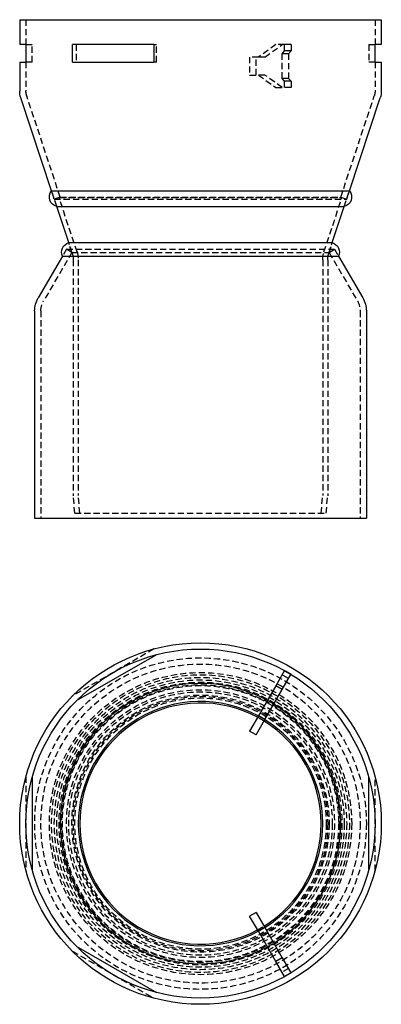
# Model space of a CAD drawing. Extents: x -72 to 73, y -195 to 200.
import ezdxf

# ---------------------------------------------------------------- set-up
doc = ezdxf.new("R2010")
doc.units = 0
doc.header["$LTSCALE"] = 10
doc.linetypes.add('VERDECKT', pattern=[0.375, 0.25, -0.125])
doc.layers.get('0').update_dxf_attribs({"linetype": 'CONTINUOUS'})
doc.layers.get('DEFPOINTS').update_dxf_attribs({"linetype": 'CONTINUOUS'})

# ---------------------------------------------------------------- blocks, each defined once
blk = doc.blocks.new('A$C4D1C7A59')
at = {"color": 3, "linetype": 'CONTINUOUS'}
for p, q in [((-17.69, 67.73), (-49.81, 49.19)), ((33.69, 61.36), (30.2, 55.31)), ((32.8, 53.81), (36.29, 59.86)), ((30.2, 55.31), (23.2, 43.19)), ((32.8, 53.81), (30.2, 55.31)), ((25.8, 41.69), (32.8, 53.81)), ((23.2, 43.19), (19.7, 37.12)), ((22.3, 35.62), (25.8, 41.69)), ((25.8, 41.69), (23.2, 43.19)), ((22.3, 35.62), (19.7, 37.12)), ((-67.5, 18.54), (-67.5, -18.54)), ((67.5, -18.54), (67.5, 18.54)), ((22.3, -35.62), (19.7, -37.12)), ((23.2, -43.19), (19.7, -37.12)), ((22.3, -35.62), (25.8, -41.69)), ((25.8, -41.69), (23.2, -43.19)), ((30.2, -55.31), (23.2, -43.19)), ((25.8, -41.69), (32.8, -53.81)), ((-49.81, -49.19), (-17.69, -67.73)), ((32.8, -53.81), (30.2, -55.31)), ((32.8, -53.81), (36.29, -59.86)), ((33.69, -61.36), (30.2, -55.31))]:
    blk.add_line(p, q, dxfattribs=at)
at = {"color": 1, "linetype": 'VERDECKT'}
for p, q in [((-18.65, 70.06), (-35, 60.62)), ((-35, 60.62), (-51.35, 51.18)), ((35.3, 58.14), (32.7, 59.64)), ((33.7, 61.37), (33.69, 61.36)), ((36.3, 59.87), (33.7, 61.37)), ((36.29, 59.86), (36.3, 59.87)), ((-70, 18.87), (-70, 0)), ((70, 0), (70, 18.87)), ((-70, 0), (-70, -18.87)), ((70, -18.87), (70, 0)), ((-51.35, -51.18), (-35, -60.62)), ((35.3, -58.14), (32.7, -59.64)), ((-35, -60.62), (-18.65, -70.06)), ((33.7, -61.37), (33.69, -61.36)), ((36.3, -59.87), (33.7, -61.37)), ((36.29, -59.86), (36.3, -59.87))]:
    blk.add_line(p, q, dxfattribs=at)
at = {"color": 3, "linetype": 'CONTINUOUS'}
for radius in [72.5, 70]:
    blk.add_circle((0, 0), radius, dxfattribs=at)
at = {"color": 1, "linetype": 'VERDECKT'}
for radius in [66.5, 64, 60.62, 59.72, 58.62, 58.62, 57.64, 56.72, 55.68, 55.37, 53.72, 53.72, 52.85, 51.56, 51.56, 51, 50.39]:
    blk.add_circle((0, 0), radius, dxfattribs=at)
at = {"color": 3, "linetype": 'CONTINUOUS'}
for radius, start, end in [(56.24, 61.5283, 180), (49, 61.7542, 180), (48.38, 61.7767, 180), (56.24, 301.5283, 58.4717), (48.38, 301.7767, 58.2233), (49, 301.7542, 58.2458), (48.38, 180, 298.2233), (56.24, 180, 298.4717), (49, 180, 298.2458)]:
    blk.add_arc((0, 0), radius, start, end, dxfattribs=at)
at = {"color": 1, "linetype": 'VERDECKT'}
for radius, start, end in [(56.24, 58.4717, 61.5283), (48.38, 58.2233, 61.7767), (49, 58.2458, 61.7542), (48.38, 298.2233, 301.7767), (49, 298.2458, 301.7542), (56.24, 298.4717, 301.5283)]:
    blk.add_arc((0, 0), radius, start, end, dxfattribs=at)
blk = doc.blocks.new('A$C58F7278D')
at = {"color": 3, "linetype": 'CONTINUOUS', "extrusion": (0, 1, -2e-16)}
for p, q in [((-72.5, 200), (72.5, 200)), ((-72.5, 200), (-72.5, 190)), ((72.5, 200), (72.5, 190)), ((-70, 190), (-72.5, 190)), ((-70, 190), (-70, 183)), ((-51.35, 183), (-51.35, 190)), ((-18.65, 190), (-51.35, 190)), ((-18.65, 190), (-18.65, 183)), ((70, 183), (70, 190)), ((72.5, 190), (70, 190)), ((-72.5, 183), (-70, 183)), ((-72.5, 183), (-72.5, 171.37)), ((-51.35, 183), (-18.65, 183)), ((70, 183), (72.5, 183)), ((72.5, 183), (72.5, 171.37)), ((-59.72, 131.33), (-72.07, 168.7)), ((59.72, 131.33), (72.07, 168.7)), ((-59.72, 131.33), (59.72, 131.33)), ((-52.85, 110.56), (-57.64, 125.06)), ((-57.64, 125.06), (57.64, 125.06)), ((52.85, 110.56), (57.64, 125.06)), ((-52.85, 110.56), (52.85, 110.56)), ((-55.37, 105.09), (-65.07, 88.45)), ((-55.37, 105.09), (55.37, 105.09)), ((55.37, 105.09), (65.07, 88.45)), ((-66.5, 83.16), (-66.5, 0)), ((66.5, 83.16), (66.5, 0)), ((-66.5, 0), (66.5, 0))]:
    blk.add_line(p, q, dxfattribs=at)
at = {"color": 1, "linetype": 'VERDECKT', "extrusion": (0, 1, -2e-16)}
for p, q in [((-70, 200), (-70, 190)), ((70, 200), (70, 190)), ((-70, 190), (-67.5, 190)), ((-67.5, 183), (-67.5, 190)), ((-49.81, 190), (-49.81, 183)), ((-18.65, 190), (-17.69, 190)), ((-17.69, 183), (-17.69, 190)), ((30.2, 190), (23.2, 185)), ((25.8, 185), (32.8, 190)), ((33.7, 190), (30.2, 190)), ((33.7, 187.5), (33.7, 190)), ((36.3, 190), (33.7, 190)), ((36.3, 190), (36.3, 187.5)), ((67.5, 190), (67.5, 183)), ((67.5, 190), (70, 190)), ((32.7, 186.35), (33.7, 187.5)), ((32.7, 176.45), (32.7, 186.35)), ((35.3, 186.35), (32.7, 186.35)), ((36.3, 187.5), (33.7, 187.5)), ((36.3, 187.5), (35.3, 186.35)), ((35.3, 186.35), (35.3, 176.45)), ((-67.5, 183), (-70, 183)), ((-70, 183), (-70, 171.37)), ((-17.69, 183), (-18.65, 183)), ((23.2, 185), (19.7, 185)), ((19.7, 185), (19.7, 177.8)), ((22.3, 177.8), (22.3, 185)), ((25.8, 185), (23.2, 185)), ((70, 183), (67.5, 183)), ((70, 183), (70, 171.37)), ((19.7, 177.8), (23.2, 177.8)), ((25.8, 177.8), (23.2, 177.8)), ((23.2, 177.8), (30.2, 172.8)), ((32.8, 172.8), (25.8, 177.8)), ((33.7, 175.3), (32.7, 176.45)), ((35.3, 176.45), (32.7, 176.45)), ((33.7, 172.8), (33.7, 175.3)), ((36.3, 175.3), (33.7, 175.3)), ((35.3, 176.45), (36.3, 175.3)), ((36.3, 175.3), (36.3, 172.8)), ((30.2, 172.8), (33.7, 172.8)), ((36.3, 172.8), (33.7, 172.8)), ((-56.24, 128.78), (-69.7, 169.49)), ((56.24, 128.78), (69.7, 169.49)), ((-58.62, 128), (-59.72, 131.33)), ((-57.64, 125.06), (-59.72, 131.33)), ((57.64, 125.06), (59.72, 131.33)), ((58.62, 128), (59.72, 131.33)), ((-56.24, 128.78), (-58.62, 128)), ((-56.72, 128.63), (-58.62, 128)), ((-58.62, 128), (58.62, 128)), ((-58.62, 128), (58.62, 128)), ((-57.64, 125.06), (-58.62, 128)), ((-56.72, 128.63), (56.72, 128.63)), ((-49.51, 106.81), (-56.72, 128.63)), ((-56.24, 128.78), (56.24, 128.78)), ((49.51, 106.81), (56.72, 128.63)), ((56.24, 128.78), (58.62, 128)), ((56.72, 128.63), (58.62, 128)), ((57.64, 125.06), (58.62, 128)), ((-51.56, 106.65), (-62.91, 87.19)), ((-53.72, 107.91), (-55.37, 105.09)), ((-53.72, 107.91), (-55.37, 105.09)), ((-53.72, 107.91), (53.72, 107.91)), ((-51.56, 106.65), (-53.72, 107.91)), ((-53.72, 107.91), (53.72, 107.91)), ((-51.56, 106.65), (-53.72, 107.91)), ((-51.4, 106.18), (-52.85, 110.56)), ((-51.56, 106.65), (-52.85, 110.56)), ((-51.56, 106.65), (51.56, 106.65)), ((-51.56, 106.65), (51.56, 106.65)), ((51.4, 106.18), (52.85, 110.56)), ((51.56, 106.65), (52.85, 110.56)), ((51.56, 106.65), (53.72, 107.91)), ((51.56, 106.65), (53.72, 107.91)), ((51.56, 106.65), (62.91, 87.19)), ((53.72, 107.91), (55.37, 105.09)), ((53.72, 107.91), (55.37, 105.09)), ((-51, 103.67), (-51, 9)), ((-49, 103.67), (-49, 9.09)), ((49, 103.67), (49, 9.09)), ((51, 103.67), (51, 9)), ((-64, 83.16), (-64, 0)), ((64, 83.16), (64, 0)), ((-50.39, 2), (-51, 9)), ((-48.38, 2), (-49, 9.09)), ((48.38, 2), (49, 9.09)), ((50.39, 2), (51, 9)), ((-50.39, 2), (50.39, 2))]:
    blk.add_line(p, q, dxfattribs=at)
at = {"color": 3, "linetype": 'CONTINUOUS', "extrusion": (0, -2e-16, -1)}
for centre, radius, start, end in [((64, 171.37), 8.5, 341.7085, 360), ((-64, 171.37), 8.5, 180, 198.2915), ((56.72, 128.84), 3.9, 283.773, 39.644), ((-56.72, 128.84), 3.9, 140.356, 256.227), ((51.56, 106.65), 4.12, 337.6533, 71.7085), ((-51.56, 106.65), 4.12, 108.2915, 202.3467), ((56, 83.16), 10.5, 0, 30.2515), ((-56, 83.16), 10.5, 149.7485, 180)]:
    blk.add_arc(centre, radius, start, end, dxfattribs=at)
at = {"color": 1, "linetype": 'VERDECKT', "extrusion": (0, -2e-16, -1)}
for centre, radius, start, end in [((64, 171.37), 6, 341.7085, 360), ((-64, 171.37), 6, 180, 198.2915), ((59, 103.67), 10, 161.7085, 180), ((-59, 103.67), 10, 0, 18.2915), ((59, 103.67), 8, 161.7085, 180), ((-59, 103.67), 8, 0, 18.2915), ((56, 83.16), 8, 0, 30.2515), ((-56, 83.16), 8, 149.7485, 180)]:
    blk.add_arc(centre, radius, start, end, dxfattribs=at)

msp = doc.modelspace()

# ---------------------------------------------------------------- linework, layer by layer
at = {"layer": 'DEFPOINTS', "color": 0, "linetype": 'BYBLOCK', "extrusion": (0, -1, 1e-16)}
msp.add_point((-50.39, 0, 22), dxfattribs=at)

# ---------------------------------------------------------------- block references
at = {"layer": 'DEFPOINTS'}
for name, p in [('A$C58F7278D', (0, 0)), ('A$C4D1C7A59', (0, -122.5))]:
    msp.add_blockref(name, p, dxfattribs=at)

doc.saveas('drawing.dxf')
